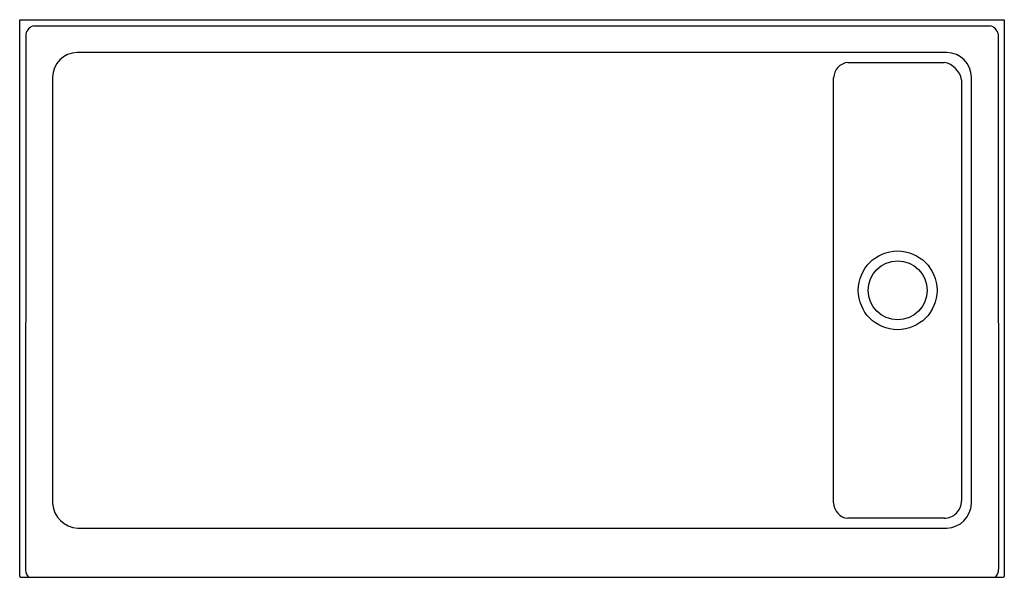
# Model space of a CAD drawing. Units: inches. Extents: x 2974.6 to 3034.6, y 118.6 to 152.6.
import ezdxf

# ---------------------------------------------------------------- set-up
doc = ezdxf.new("R2010")
doc.units = ezdxf.units.IN
doc.header["$LTSCALE"] = 0.64311
doc.header["$MEASUREMENT"] = 0
doc.layers.get('0').update_dxf_attribs({"color": 255, "linetype": 'CONTINUOUS'})
doc.layers.get('Defpoints').update_dxf_attribs({"linetype": 'CONTINUOUS'})
doc.styles.get("Standard").update_dxf_attribs({"font": 'txt', "width": 0.8})

msp = doc.modelspace()

# ---------------------------------------------------------------- linework, layer by layer
for p, q in [((2974.552, 152.563), (3034.552, 152.563)), ((2974.552, 118.623), (2974.552, 152.563)), ((3034.552, 152.563), (3034.552, 118.623)), ((2975.413, 152.192), (2975.937, 152.188)), ((2975.937, 152.188), (2978.057, 152.187)), ((2978.057, 152.187), (3031.048, 152.187)), ((3031.048, 152.187), (3033.168, 152.191)), ((3033.168, 152.191), (3033.692, 152.192)), ((2974.924, 151.703), (2974.929, 149.06)), ((3031.048, 150.561), (2978.057, 150.561)), ((3025.022, 149.962), (3025.712, 149.961)), ((3025.712, 149.961), (3027.954, 149.96)), ((3027.954, 149.96), (3030.888, 149.962)), ((2974.929, 149.06), (2974.912, 119.144)), ((2976.556, 149.055), (2976.556, 123.066)), ((3024.153, 123.1), (3024.153, 149.026)), ((3031.949, 148.901), (3031.943, 140.342)), ((3032.549, 123.066), (3032.549, 149.055)), ((3034.176, 149.06), (3034.194, 119.06)), ((3031.943, 140.342), (3031.949, 123.225)), ((3030.888, 122.165), (3025.022, 122.164)), ((2978.091, 121.561), (3031.048, 121.561)), ((2974.617, 118.563), (3034.496, 118.563))]:
    msp.add_line(p, q)
for radius in [2.4, 1.794]:
    msp.add_circle((3028.052, 136.063), radius)
for centre, radius, start, end in [((2975.561, 151.554), 0.655, 103.10651, 166.89351), ((3033.544, 151.554), 0.655, 13.10635, 76.89368), ((3232.672, 149.98), 198.498, 179.50266, 180.26535), ((2978.076, 149.042), 1.52, 90.70144, 179.50191), ((3031.028, 149.041), 1.521, 0.5392, 89.2575), ((3025.119, 149.001), 0.966, 95.76079, 178.48448), ((3030.62, 148.632), 1.356, 11.41669, 78.58357), ((2978.164, 123.171), 1.612, 183.7307, 267.38591), ((3025.103, 123.108), 0.95, 180.51508, 264.34469), ((3030.889, 123.225), 1.06, 269.95239, 0.0405), ((3030.994, 123.116), 1.556, 271.98545, 358.16996), ((3025.021, 122.062), 0.102, 89.53515, 97.0399), ((2976.83, 119.079), 1.92, 178.04448, 187.48794), ((2980.17, 121.705), 5.98, 208.75419, 211.28893), ((3026.763, 122.927), 8.472, 329.27132, 331.07099), ((3032.278, 119.074), 1.916, 352.64984, 359.59255), ((2974.623, 118.635), 0.072, 189.53224, 264.94415), ((2975.156, 118.695), 0.136, 224.34887, 249.35183), ((2976.366, 125.687), 7.23, 259.98192, 260.17685), ((3033.956, 118.693), 0.131, 277.23279, 313.29154), ((3034.486, 118.629), 0.0667, 278.33847, 354.67817)]:
    msp.add_arc(centre, radius, start, end)

# ---------------------------------------------------------------- texts
at = {"layer": 'Defpoints'}
for tag, p, s in [('MODELNUMBER', (3004.553, 152.567), 'K-9178'), ('TRADENAME', (3004.553, 152.565), 'BELLWETHER'), ('PRODUCT', (3004.553, 152.564), 'SHOWER BASE')]:
    msp.add_attdef(tag, p, s, height=0.001, dxfattribs=at)

doc.saveas('drawing.dxf')
